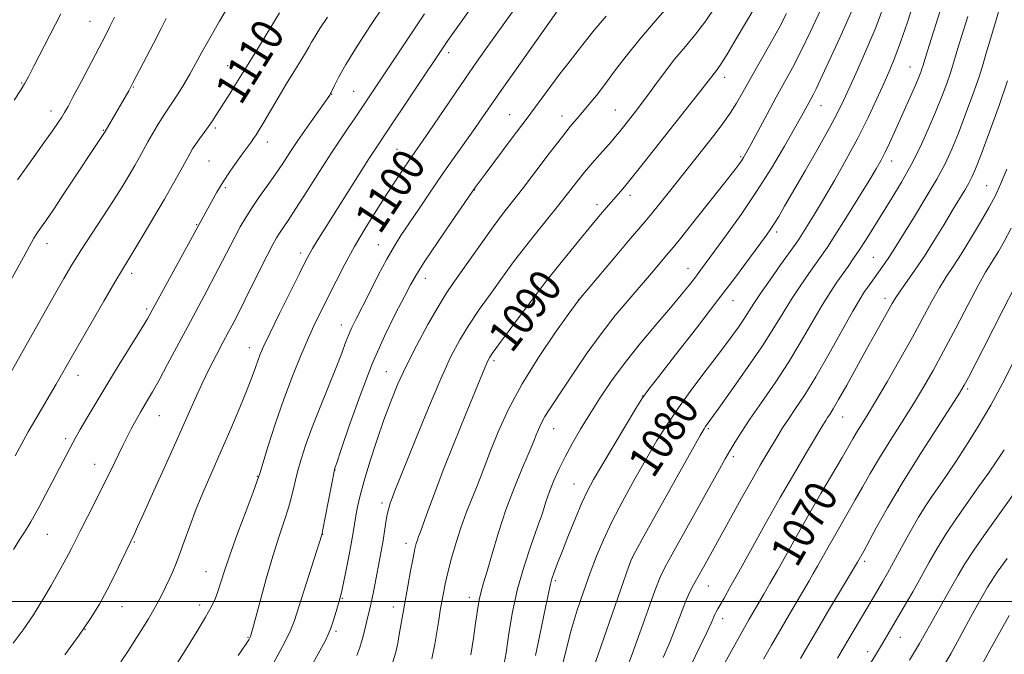
# Model space of a CAD drawing. Extents: x 2077300 to 2080200, y 294800 to 297700.
# Drawn here: x 2078007 to 2078251, y 295487 to 295644 of the extents above; entities that cross this region are included whole.
import ezdxf

# ---------------------------------------------------------------- set-up
doc = ezdxf.new("R2010")
doc.units = 0
doc.header["$MEASUREMENT"] = 0
for name, color, linetype, lineweight in [('CONTOUR INDEX', 41, 'Continuous', 13), ('CONTOUR INDEX LABEL', 244, 'Continuous', 0), ('CONTOUR INTERMEDIATE', 44, 'Continuous', 0), ('GRID LINE', 7, 'Continuous', 0), ('SPOT ELEVATION DTM', 2, 'Continuous', 13)]:
    doc.layers.add(name, color=color, linetype=linetype, lineweight=lineweight)
doc.styles.add('Style-WORKING', font='WORKING.shx')

msp = doc.modelspace()

# ---------------------------------------------------------------- linework, layer by layer
at = {"layer": 'CONTOUR INDEX', "flags": 128}
for points, elevation in [([(2078039.46, 295474.693), (2078048.363, 295488.81), (2078050.793, 295492.714), (2078052.851, 295496.145), (2078054.307, 295498.798), (2078055.285, 295500.894), (2078055.996, 295502.789), (2078057.529, 295507.609), (2078058.863, 295511.538), (2078060.787, 295516.857), (2078062.892, 295522.518), (2078064.635, 295527.161), (2078065.65, 295529.906), (2078066.284, 295531.788), (2078068.382, 295538.618), (2078070.17, 295544.208), (2078072.223, 295550.218), (2078074.355, 295555.9), (2078076.437, 295561.004), (2078078.351, 295565.404), (2078080.031, 295569.068), (2078081.61, 295572.348), (2078083.269, 295575.693), (2078085.161, 295579.454), (2078087.318, 295583.597), (2078089.745, 295587.994), (2078092.411, 295592.495), (2078095.135, 295596.872), (2078097.703, 295600.878), (2078099.938, 295604.312), (2078101.821, 295607.164), (2078103.372, 295609.468), (2078108.057, 295616.243), (2078117.245, 295629.688), (2078119.996, 295633.662), (2078122.363, 295637.034), (2078131.175, 295649.434)], 1100), ([(2078099.258, 295485.117), (2078099.952, 295487.504), (2078100.441, 295489.708), (2078100.836, 295491.895), (2078101.697, 295496.901), (2078102.257, 295500.086), (2078102.932, 295503.835), (2078103.638, 295507.648), (2078104.262, 295510.89), (2078104.723, 295513.091), (2078105.056, 295514.451), (2078105.327, 295515.337), (2078105.616, 295516.131), (2078106.051, 295517.277), (2078106.776, 295519.234), (2078107.918, 295522.387), (2078109.553, 295526.819), (2078111.742, 295532.543), (2078114.448, 295539.365), (2078117.245, 295546.277), (2078122.011, 295557.96), (2078122.493, 295559.104), (2078122.852, 295559.878), (2078123.253, 295560.587), (2078123.835, 295561.465), (2078124.736, 295562.734), (2078126.085, 295564.585), (2078128.012, 295567.197), (2078130.597, 295570.677), (2078133.729, 295574.834), (2078137.248, 295579.4), (2078140.952, 295584.076), (2078144.463, 295588.422), (2078149.351, 295594.378), (2078150.633, 295595.912), (2078151.532, 295596.962), (2078155.145, 295601.082), (2078156.588, 295602.801), (2078158.574, 295605.24), (2078161.215, 295608.553), (2078175.85, 295627.073), (2078178.794, 295630.896), (2078179.403, 295631.658), (2078180.338, 295632.982), (2078181.923, 295635.487), (2078184.314, 295639.492), (2078190.932, 295650.816)], 1090), ([(2078139.8, 295478.196), (2078142.16, 295488.036), (2078143.447, 295492.953), (2078144.924, 295497.869), (2078146.52, 295502.649), (2078148.122, 295507.129), (2078149.682, 295511.244), (2078151.396, 295515.33), (2078153.518, 295519.82), (2078156.201, 295524.981), (2078159.179, 295530.404), (2078162.077, 295535.514), (2078164.65, 295539.911), (2078167.149, 295543.922), (2078169.954, 295548.05), (2078173.299, 295552.632), (2078176.854, 295557.336), (2078180.145, 295561.662), (2078182.797, 295565.216), (2078184.823, 295568.028), (2078186.333, 295570.236), (2078187.491, 295572.043), (2078188.676, 295573.918), (2078190.32, 295576.398), (2078192.676, 295579.787), (2078195.29, 295583.47), (2078198.948, 295588.586), (2078199.848, 295589.891), (2078200.715, 295591.228), (2078201.959, 295593.209), (2078203.682, 295596.02), (2078205.909, 295599.738), (2078208.611, 295604.36), (2078211.544, 295609.552), (2078214.408, 295614.894), (2078216.952, 295620.002), (2078219.119, 295624.629), (2078220.897, 295628.56), (2078222.323, 295631.749), (2078223.606, 295634.833), (2078225.003, 295638.617), (2078226.678, 295643.591), (2078228.436, 295648.972)], 1080), ([(2078005.731, 295536.162), (2078007.292, 295539.061), (2078008.955, 295542.066), (2078010.793, 295545.275), (2078015.816, 295553.869), (2078019.89, 295561.017), (2078024.506, 295569.032), (2078027.651, 295574.458), (2078030.409, 295579.178), (2078032.256, 295582.283), (2078035.179, 295587.072), (2078037.408, 295590.781), (2078040.053, 295595.249), (2078042.677, 295599.76), (2078044.912, 295603.71), (2078046.69, 295606.928), (2078048.014, 295609.353), (2078048.928, 295611.002), (2078049.641, 295612.193), (2078050.4, 295613.324), (2078051.386, 295614.696), (2078052.504, 295616.226), (2078053.591, 295617.737), (2078054.534, 295619.116), (2078055.434, 295620.498), (2078058.934, 295626.008), (2078060.108, 295627.881), (2078062.974, 295632.563), (2078065.926, 295637.285), (2078067.629, 295640.044), (2078071.165, 295645.891)], 1110), ([(2078178.604, 295479.605), (2078183.957, 295489.3), (2078185.95, 295492.878), (2078187.508, 295495.62), (2078191.145, 295501.862), (2078192.641, 295504.483), (2078194.477, 295507.755), (2078199.343, 295516.489), (2078202.238, 295521.588), (2078205.285, 295526.833), (2078210.531, 295535.741), (2078213.203, 295540.368), (2078214.117, 295541.915), (2078216.701, 295546.092), (2078218.813, 295549.606), (2078221.637, 295554.444), (2078224.824, 295560.021), (2078227.914, 295565.55), (2078232.731, 295574.431), (2078234.599, 295577.746), (2078236.284, 295580.465), (2078237.998, 295583.06), (2078239.972, 295586.09), (2078242.33, 295589.903), (2078244.778, 295594.012), (2078246.913, 295597.723), (2078248.478, 295600.622), (2078249.78, 295603.43), (2078251.274, 295607.151)], 1070), ([(2078227.2, 295485.539), (2078228.477, 295487.573), (2078229.702, 295489.669), (2078232.453, 295494.599), (2078237.733, 295503.877), (2078239.253, 295506.575), (2078240.945, 295509.408), (2078243.298, 295513.004), (2078246.601, 295517.736), (2078250.342, 295522.96), (2078253.808, 295527.771)], 1060)]:
    msp.add_lwpolyline(points, dxfattribs=dict(at, elevation=elevation))
at = {"layer": 'CONTOUR INTERMEDIATE', "flags": 128}
for points, elevation in [([(2078118.548, 295486.822), (2078119.2, 295490.967), (2078119.711, 295494.652), (2078120.174, 295497.857), (2078120.618, 295500.47), (2078121.09, 295502.524), (2078121.701, 295504.635), (2078122.577, 295507.566), (2078123.816, 295511.85), (2078125.39, 295517.107), (2078127.242, 295522.724), (2078129.274, 295528.124), (2078131.225, 295532.856), (2078132.792, 295536.501), (2078133.772, 295538.812), (2078134.341, 295540.221), (2078134.774, 295541.331), (2078135.304, 295542.632), (2078136.008, 295544.174), (2078136.924, 295545.895), (2078138.102, 295547.792), (2078141.7, 295553.16), (2078144.323, 295557.12), (2078147.41, 295561.679), (2078150.803, 295566.401), (2078154.326, 295570.9), (2078157.741, 295574.989), (2078163.267, 295581.413), (2078167.537, 295586.429), (2078168.728, 295587.867), (2078170.791, 295590.425), (2078174.125, 295594.604), (2078178.011, 295599.498), (2078181.449, 295603.851), (2078183.681, 295606.708), (2078184.906, 295608.321), (2078185.561, 295609.242), (2078186.061, 295610.024), (2078186.734, 295611.204), (2078187.881, 295613.318), (2078191.92, 295620.823), (2078194.193, 295624.99), (2078196.246, 295628.696), (2078198.215, 295632.319), (2078200.335, 295636.456), (2078202.755, 295641.481), (2078207.646, 295651.954)], 1086), ([(2077998.154, 295545.488), (2078008.412, 295563.564), (2078015.761, 295576.593), (2078017.779, 295580.121), (2078019.757, 295583.462), (2078021.972, 295587.031), (2078024.599, 295591.098), (2078027.395, 295595.365), (2078030.012, 295599.387), (2078032.176, 295602.815), (2078033.91, 295605.67), (2078035.311, 295608.067), (2078036.479, 295610.129), (2078038.59, 295613.921), (2078039.737, 295615.937), (2078040.897, 295617.92), (2078041.953, 295619.655), (2078042.841, 295621.022), (2078044.699, 295623.774), (2078045.984, 295625.767), (2078047.452, 295628.142), (2078048.952, 295630.686), (2078050.397, 295633.277), (2078051.962, 295636.145), (2078053.887, 295639.608), (2078056.305, 295643.818), (2078058.909, 295648.272)], 1112), ([(2078005.188, 295489.72), (2078007.644, 295493.055), (2078010.194, 295496.757), (2078012.553, 295500.517), (2078014.591, 295504.01), (2078018.247, 295510.49), (2078018.939, 295511.772), (2078019.646, 295513.173), (2078020.54, 295514.984), (2078021.792, 295517.486), (2078025.5, 295524.74), (2078027.528, 295528.754), (2078029.378, 295532.511), (2078032.364, 295538.7), (2078033.484, 295540.98), (2078034.41, 295542.805), (2078035.212, 295544.32), (2078035.959, 295545.668), (2078036.711, 295546.967), (2078038.49, 295549.911), (2078039.714, 295551.991), (2078041.34, 295554.897), (2078043.448, 295558.817), (2078048.424, 295568.202), (2078053.189, 295577.054), (2078055.265, 295580.95), (2078057.077, 295584.447), (2078060.092, 295590.347), (2078061.428, 295592.85), (2078062.807, 295595.237), (2078064.373, 295597.697), (2078066.218, 295600.36), (2078068.211, 295603.142), (2078070.165, 295605.902), (2078071.962, 295608.559), (2078073.748, 295611.268), (2078075.734, 295614.243), (2078078.025, 295617.568), (2078083.61, 295625.522), (2078083.833, 295625.89), (2078083.973, 295626.18), (2078084.763, 295627.935), (2078085.791, 295629.926), (2078087.633, 295633.112), (2078090.438, 295637.629), (2078093.745, 295642.764), (2078096.943, 295647.594)], 1106), ([(2078031.885, 295485.108), (2078033.601, 295487.647), (2078035.206, 295490.141), (2078036.933, 295492.878), (2078038.701, 295495.763), (2078040.353, 295498.604), (2078041.761, 295501.234), (2078042.93, 295503.594), (2078043.895, 295505.648), (2078044.708, 295507.439), (2078045.495, 295509.312), (2078046.398, 295511.688), (2078047.534, 295514.876), (2078048.921, 295518.734), (2078050.55, 295523.01), (2078052.41, 295527.507), (2078054.479, 295532.262), (2078056.728, 295537.372), (2078059.089, 295542.81), (2078061.329, 295548.077), (2078063.169, 295552.552), (2078064.419, 295555.789), (2078065.22, 295558.036), (2078065.802, 295559.714), (2078066.403, 295561.288), (2078067.323, 295563.375), (2078068.871, 295566.635), (2078071.2, 295571.403), (2078076.098, 295581.311), (2078077.559, 295584.241), (2078078.484, 295586.01), (2078079.332, 295587.473), (2078080.509, 295589.38), (2078093.332, 295609.764), (2078095.084, 295612.488), (2078096.068, 295613.972), (2078097.017, 295615.357), (2078112.191, 295638.076), (2078112.839, 295639.023), (2078113.65, 295640.18), (2078118.646, 295647.182)], 1102), ([(2078060.916, 295486.636), (2078062.742, 295489.317), (2078063.555, 295490.556), (2078063.82, 295491.005), (2078063.931, 295491.224), (2078063.996, 295491.384), (2078064.165, 295491.935), (2078064.484, 295493.084), (2078066.379, 295500.149), (2078067.899, 295505.686), (2078069.513, 295511.242), (2078071.022, 295515.974), (2078072.342, 295519.906), (2078073.425, 295523.279), (2078074.252, 295526.324), (2078075.651, 295532.169), (2078076.521, 295535.33), (2078077.674, 295538.933), (2078079.222, 295543.207), (2078081.199, 295548.221), (2078085.197, 295558.051), (2078086.574, 295561.595), (2078087.549, 295564.199), (2078088.324, 295566.197), (2078089.101, 295567.952), (2078090.086, 295569.952), (2078093.419, 295576.548), (2078095.622, 295580.865), (2078097.744, 295584.869), (2078099.548, 295588.006), (2078101.257, 295590.704), (2078105.66, 295597.302), (2078108.48, 295601.504), (2078111.459, 295605.872), (2078114.395, 295610.073), (2078119.509, 295617.268), (2078121.506, 295620.115), (2078126.242, 295626.917), (2078129.856, 295632.061), (2078140.175, 295646.656)], 1098), ([(2078079.382, 295484.651), (2078082.443, 295490.234), (2078083.258, 295491.856), (2078083.903, 295493.45), (2078084.571, 295495.446), (2078085.222, 295497.577), (2078086.125, 295500.668), (2078086.442, 295501.917), (2078086.87, 295503.877), (2078087.517, 295507.022), (2078088.265, 295510.792), (2078088.943, 295514.368), (2078089.424, 295517.138), (2078090.086, 295521.301), (2078090.487, 295523.51), (2078091.109, 295526.279), (2078092.096, 295529.937), (2078093.53, 295534.644), (2078095.249, 295539.905), (2078097.029, 295545.059), (2078098.724, 295549.638), (2078100.502, 295553.95), (2078102.611, 295558.495), (2078105.188, 295563.571), (2078107.93, 295568.668), (2078110.429, 295573.074), (2078112.414, 295576.327), (2078114.179, 295578.962), (2078121.417, 295589.185), (2078124.093, 295592.877), (2078126.435, 295595.984), (2078131.354, 295602.326), (2078137.984, 295611.042), (2078140.988, 295614.958), (2078143.176, 295617.714), (2078144.785, 295619.644), (2078146.217, 295621.311), (2078147.808, 295623.197), (2078149.646, 295625.464), (2078151.751, 295628.195), (2078154.165, 295631.449), (2078156.998, 295635.203), (2078160.375, 295639.414), (2078164.3, 295643.962), (2078168.271, 295648.434)], 1094), ([(2078090.325, 295486.643), (2078091.103, 295488.649), (2078091.746, 295490.837), (2078092.315, 295493.136), (2078092.807, 295495.253), (2078093.617, 295498.626), (2078094.028, 295500.48), (2078094.497, 295502.81), (2078096.425, 295512.898), (2078096.824, 295515.184), (2078097.522, 295519.694), (2078097.859, 295521.619), (2078098.214, 295523.152), (2078098.603, 295524.422), (2078099.043, 295525.617), (2078099.603, 295527.038), (2078104.944, 295540.332), (2078108.092, 295548.05), (2078111.134, 295555.253), (2078113.634, 295560.721), (2078115.816, 295564.874), (2078118.065, 295568.545), (2078120.646, 295572.361), (2078123.319, 295576.13), (2078127.635, 295582.107), (2078129.402, 295584.51), (2078131.509, 295587.256), (2078134.279, 295590.743), (2078140.347, 295598.316), (2078144.839, 295604.053), (2078146.729, 295606.412), (2078148.636, 295608.675), (2078150.472, 295610.777), (2078153.366, 295614.051), (2078154.416, 295615.272), (2078155.378, 295616.429), (2078156.369, 295617.654), (2078159.434, 295621.531), (2078160.62, 295623.077), (2078162.154, 295625.151), (2078164.165, 295627.931), (2078166.539, 295631.159), (2078169.104, 295634.474), (2078171.709, 295637.608), (2078174.287, 295640.683), (2078176.794, 295643.916), (2078179.19, 295647.444)], 1092), ([(2078126.6, 295483.359), (2078127.274, 295487.323), (2078128.006, 295492.123), (2078128.915, 295497.514), (2078130.146, 295503.185), (2078131.766, 295508.816), (2078133.527, 295514.045), (2078135.105, 295518.501), (2078136.269, 295521.951), (2078137.171, 295524.721), (2078138.059, 295527.278), (2078139.14, 295530.004), (2078140.452, 295532.941), (2078141.99, 295536.05), (2078143.753, 295539.305), (2078145.751, 295542.748), (2078147.997, 295546.437), (2078150.52, 295550.419), (2078153.408, 295554.696), (2078156.763, 295559.262), (2078160.592, 295564.04), (2078164.499, 295568.685), (2078167.99, 295572.782), (2078170.69, 295576.019), (2078172.689, 295578.504), (2078174.196, 295580.444), (2078175.459, 295582.114), (2078178.933, 295586.817), (2078181.9, 295590.866), (2078185.511, 295595.936), (2078189.343, 295601.606), (2078193.005, 295607.429), (2078196.224, 295612.847), (2078198.761, 295617.273), (2078200.461, 295620.295), (2078202.779, 295624.5), (2078203.379, 295625.624), (2078204.12, 295627.108), (2078205.104, 295629.189), (2078209.953, 295639.756), (2078211.946, 295644.165), (2078213.655, 295648.07)], 1084), ([(2078134.538, 295486.641), (2078135.991, 295493.382), (2078137.169, 295498.997), (2078137.871, 295502.438), (2078138.27, 295504.309), (2078138.635, 295505.627), (2078139.197, 295507.267), (2078140.045, 295509.54), (2078141.234, 295512.612), (2078142.768, 295516.512), (2078144.456, 295520.699), (2078146.056, 295524.492), (2078147.44, 295527.473), (2078148.932, 295530.265), (2078150.968, 295533.758), (2078153.788, 295538.486), (2078156.855, 295543.586), (2078159.434, 295547.84), (2078161.095, 295550.495), (2078162.62, 295552.639), (2078165.096, 295555.827), (2078169.258, 295561.142), (2078174.452, 295567.81), (2078179.677, 295574.588), (2078184.101, 295580.432), (2078187.569, 295585.099), (2078191.764, 295590.827), (2078192.866, 295592.385), (2078193.765, 295593.76), (2078194.803, 295595.475), (2078196.26, 295597.975), (2078201.337, 295606.78), (2078204.554, 295612.404), (2078207.385, 295617.452), (2078209.365, 295621.169), (2078210.849, 295624.205), (2078212.392, 295627.563), (2078214.399, 295631.973), (2078216.664, 295637.08), (2078218.829, 295642.257), (2078220.637, 295647.016)], 1082), ([(2078166.233, 295486.154), (2078167.767, 295489.694), (2078169.256, 295493.479), (2078170.624, 295497.126), (2078171.807, 295500.198), (2078172.783, 295502.426), (2078173.707, 295504.2), (2078174.778, 295506.076), (2078176.166, 295508.533), (2078177.943, 295511.723), (2078185.545, 295525.488), (2078188.12, 295530.095), (2078190.243, 295533.812), (2078191.948, 295536.728), (2078194.566, 295541.114), (2078195.786, 295543.084), (2078197.207, 295545.254), (2078199.002, 295547.893), (2078201.25, 295551.292), (2078204.007, 295555.747), (2078207.227, 295561.316), (2078213.18, 295571.957), (2078214.977, 295575.063), (2078216.081, 295576.827), (2078216.872, 295577.966), (2078221.189, 295583.976), (2078222.079, 295585.274), (2078222.989, 295586.692), (2078228.439, 295595.485), (2078231.291, 295600.143), (2078233.948, 295604.664), (2078236.015, 295608.52), (2078237.687, 295612.112), (2078239.306, 295616.07), (2078241.108, 295620.79), (2078242.911, 295625.716), (2078244.426, 295630.057), (2078245.453, 295633.248), (2078246.15, 295635.643), (2078246.764, 295637.823), (2078248.552, 295643.838), (2078249.979, 295648.792)], 1074), ([(2077998.884, 295569.401), (2078006.881, 295583.705), (2078008.209, 295586.113), (2078009.766, 295589.024), (2078010.355, 295590.061), (2078011.07, 295591.218), (2078011.956, 295592.536), (2078013.251, 295594.404), (2078015.234, 295597.302), (2078018.029, 295601.457), (2078028.025, 295616.514), (2078033.828, 295626.597), (2078034.291, 295627.429), (2078034.875, 295628.534), (2078039.934, 295638.323), (2078041.826, 295642.019), (2078043.101, 295644.536)], 1114), ([(2078005.295, 295512.926), (2078006.844, 295515.473), (2078007.986, 295517.238), (2078008.856, 295518.559), (2078009.602, 295519.778), (2078010.42, 295521.242), (2078011.517, 295523.3), (2078020.081, 295539.545), (2078020.76, 295540.791), (2078021.806, 295542.636), (2078023.446, 295545.463), (2078025.666, 295549.218), (2078028.39, 295553.741), (2078031.471, 295558.768), (2078036.897, 295567.553), (2078038.44, 295570.106), (2078039.642, 295572.218), (2078054.314, 295599.06), (2078055.656, 295601.45), (2078057.222, 295604.05), (2078058.958, 295606.692), (2078060.682, 295609.163), (2078062.182, 295611.239), (2078064.119, 295613.88), (2078064.759, 295614.774), (2078065.366, 295615.675), (2078066.132, 295616.898), (2078067.26, 295618.781), (2078070.826, 295624.828), (2078072.853, 295628.22), (2078074.744, 295631.312), (2078076.366, 295633.934), (2078077.609, 295635.974), (2078078.436, 295637.413), (2078079.094, 295638.606), (2078079.903, 295640.001), (2078081.154, 295641.999), (2078083.025, 295644.813)], 1108), ([(2078005.461, 295624.251), (2078006.997, 295626.65), (2078008.04, 295628.355), (2078008.988, 295630.072), (2078010.347, 295632.698), (2078016.98, 295645.629)], 1118), ([(2078006.28, 295604.548), (2078009.805, 295609.515), (2078012.827, 295613.695), (2078014.957, 295616.687), (2078016.337, 295618.698), (2078017.24, 295620.084), (2078017.949, 295621.241), (2078018.788, 295622.73), (2078020.088, 295625.15), (2078022.046, 295628.849), (2078026.407, 295637.145), (2078027.972, 295640.149), (2078029.17, 295642.518), (2078030.29, 295644.86)], 1116), ([(2078017.972, 295486.791), (2078021.557, 295491.696), (2078024.37, 295495.822), (2078026.572, 295499.41), (2078028.488, 295502.912), (2078030.353, 295506.613), (2078032.046, 295510.13), (2078035.227, 295516.834), (2078036.023, 295518.559), (2078037.569, 295521.954), (2078040.046, 295527.423), (2078043.019, 295534.02), (2078045.899, 295540.46), (2078050.161, 295550.082), (2078051.934, 295553.929), (2078053.753, 295557.656), (2078055.538, 295561.155), (2078057.136, 295564.201), (2078058.477, 295566.721), (2078059.815, 295569.261), (2078061.486, 295572.52), (2078063.687, 295576.909), (2078068.127, 295585.814), (2078069.517, 295588.54), (2078070.418, 295590.187), (2078071.147, 295591.35), (2078073.282, 295594.462), (2078075.215, 295597.393), (2078077.939, 295601.654), (2078081.061, 295606.568), (2078084.054, 295611.23), (2078086.495, 295614.917), (2078088.367, 295617.651), (2078089.752, 295619.641), (2078090.757, 295621.11), (2078107.08, 295645.695)], 1104), ([(2078069.112, 295483.665), (2078071.933, 295488.847), (2078073.718, 295492.452), (2078074.843, 295495.305), (2078075.936, 295498.685), (2078081.658, 295516.6), (2078081.699, 295516.767), (2078081.847, 295517.504), (2078084.76, 295532.667), (2078084.808, 295532.847), (2078084.903, 295533.114), (2078085.339, 295534.395), (2078086.447, 295537.688), (2078088.446, 295543.592), (2078091.115, 295551.125), (2078094.118, 295558.907), (2078097.134, 295565.768), (2078099.88, 295571.376), (2078102.085, 295575.608), (2078103.642, 295578.547), (2078105.099, 295581.092), (2078107.167, 295584.346), (2078110.283, 295589.008), (2078113.78, 295594.149), (2078119.612, 295602.631), (2078122.089, 295605.94), (2078128.577, 295614.57), (2078132.266, 295619.515), (2078138.28, 295627.667), (2078140.609, 295630.782), (2078142.572, 295633.315), (2078145.736, 295637.315), (2078147.192, 295639.22), (2078149.109, 295641.622), (2078152.056, 295645.059)], 1096), ([(2078108.912, 295485.858), (2078109.639, 295489.445), (2078110.599, 295495.413), (2078111, 295497.835), (2078111.376, 295500.02), (2078111.755, 295502.114), (2078112.224, 295504.406), (2078112.882, 295507.22), (2078113.8, 295510.748), (2078114.918, 295514.669), (2078116.147, 295518.531), (2078117.404, 295521.979), (2078118.633, 295525.048), (2078119.784, 295527.868), (2078120.852, 295530.616), (2078122.001, 295533.653), (2078123.441, 295537.384), (2078125.367, 295542.111), (2078127.925, 295547.712), (2078131.249, 295553.959), (2078135.308, 295560.509), (2078139.401, 295566.551), (2078142.664, 295571.155), (2078145.362, 295574.904), (2078154.272, 295585.466), (2078157.598, 295589.385), (2078161.661, 295594.126), (2078163.328, 295596.122), (2078165.403, 295598.682), (2078167.789, 295601.67), (2078179.04, 295615.924), (2078181.01, 295618.505), (2078182.793, 295621.022), (2078184.372, 295623.526), (2078185.962, 295626.282), (2078187.831, 295629.608), (2078192.625, 295638.059), (2078194.904, 295642.193), (2078196.77, 295645.788)], 1088), ([(2078147.388, 295479.076), (2078157.718, 295508.8), (2078158.354, 295510.512), (2078159.312, 295512.443), (2078161.403, 295516.216), (2078175.371, 295541.156), (2078176.324, 295542.815), (2078176.692, 295543.389), (2078178.041, 295545.241), (2078180.001, 295547.955), (2078183.231, 295552.47), (2078187.108, 295557.985), (2078190.79, 295563.401), (2078193.645, 295567.873), (2078195.886, 295571.571), (2078197.94, 295574.918), (2078200.114, 295578.219), (2078202.256, 295581.305), (2078205.5, 295585.869), (2078206.865, 295587.885), (2078208.72, 295590.763), (2078211.397, 295595.009), (2078214.418, 295599.851), (2078217.105, 295604.194), (2078218.958, 295607.244), (2078220.191, 295609.397), (2078221.192, 295611.346), (2078222.285, 295613.654), (2078223.514, 295616.356), (2078227.618, 295625.568), (2078228.737, 295628.139), (2078229.511, 295629.991), (2078229.993, 295631.227), (2078230.28, 295632.035), (2078230.495, 295632.703), (2078231.67, 295636.472), (2078234.72, 295646.146)], 1078), ([(2078157.075, 295483.37), (2078158.497, 295487.022), (2078160.408, 295492.271), (2078162.463, 295498.04), (2078164.218, 295502.928), (2078165.423, 295506.034), (2078166.589, 295508.446), (2078168.42, 295511.754), (2078180.146, 295532.801), (2078181.588, 295535.363), (2078182.724, 295537.339), (2078183.949, 295539.411), (2078185.53, 295541.942), (2078187.697, 295545.21), (2078190.578, 295549.392), (2078193.898, 295554.241), (2078197.279, 295559.408), (2078200.401, 295564.545), (2078205.56, 295573.437), (2078207.552, 295576.65), (2078209.221, 295579.141), (2078211.978, 295583.035), (2078213.295, 295584.939), (2078214.747, 295587.123), (2078216.443, 295589.766), (2078218.381, 295592.841), (2078222.847, 295599.997), (2078225.239, 295603.984), (2078227.597, 295608.218), (2078229.826, 295612.647), (2078231.867, 295617.09), (2078233.675, 295621.328), (2078235.207, 295625.161), (2078236.439, 295628.443), (2078237.353, 295631.046), (2078237.974, 295632.976), (2078239.217, 295637.148), (2078241.636, 295644.992)], 1076), ([(2078171.599, 295481.157), (2078175.39, 295488.937), (2078177.037, 295492.366), (2078178.089, 295494.663), (2078179.007, 295496.838), (2078179.308, 295497.469), (2078179.706, 295498.186), (2078181.269, 295500.887), (2078182.739, 295503.483), (2078184.919, 295507.389), (2078187.912, 295512.793), (2078191.455, 295519.166), (2078195.198, 295525.799), (2078198.797, 295532.03), (2078201.937, 295537.363), (2078205.725, 295543.716), (2078206.462, 295544.928), (2078206.913, 295545.626), (2078207.444, 295546.418), (2078208.29, 295547.769), (2078209.656, 295550.109), (2078211.658, 295553.685), (2078216.493, 295562.434), (2078218.697, 295566.37), (2078222.951, 295573.905), (2078223.805, 295575.342), (2078224.892, 295576.979), (2078228.545, 295582.152), (2078230.885, 295585.624), (2078233.352, 295589.517), (2078235.754, 295593.455), (2078237.889, 295597.003), (2078240.918, 295601.99), (2078241.904, 295603.668), (2078242.679, 295605.151), (2078243.566, 295607.228), (2078244.937, 295610.812), (2078247.01, 295616.419), (2078249.383, 295622.99), (2078251.498, 295629.068)], 1072), ([(2078191.052, 295485.713), (2078193.009, 295489.19), (2078195.064, 295492.803), (2078197.212, 295496.487), (2078202.345, 295505.147), (2078203.387, 295506.954), (2078204.414, 295508.78), (2078207.048, 295513.508), (2078208.615, 295516.268), (2078212.027, 295522.137), (2078213.784, 295525.205), (2078215.554, 295528.376), (2078217.482, 295531.798), (2078219.753, 295535.647), (2078222.467, 295540.009), (2078225.385, 295544.599), (2078228.187, 295549.04), (2078230.66, 295553.117), (2078233.031, 295557.254), (2078235.632, 295562.038), (2078238.657, 295567.773), (2078241.723, 295573.634), (2078244.306, 295578.512), (2078246.039, 295581.628), (2078247.175, 295583.501), (2078248.123, 295584.978), (2078249.236, 295586.797), (2078250.628, 295589.254), (2078252.355, 295592.537)], 1068), ([(2078200.234, 295485.906), (2078202.06, 295489.081), (2078204.178, 295492.727), (2078206.916, 295497.355), (2078214.351, 295509.805), (2078215.885, 295512.541), (2078218.979, 295518.257), (2078221.762, 295523.228), (2078225.39, 295529.379), (2078229.728, 295536.346), (2078234.069, 295543.106), (2078237.561, 295548.474), (2078239.627, 295551.68), (2078240.787, 295553.611), (2078241.831, 295555.572), (2078245.458, 295562.611), (2078250.443, 295572.366), (2078253.149, 295577.716)], 1066), ([(2078209.357, 295486), (2078211.698, 295489.996), (2078218.444, 295501.354), (2078220.498, 295504.883), (2078221.717, 295507.032), (2078223.257, 295509.818), (2078225.195, 295513.382), (2078227.335, 295517.276), (2078229.41, 295520.906), (2078231.212, 295523.811), (2078232.745, 295526.085), (2078235.292, 295529.697), (2078236.689, 295531.748), (2078238.583, 295534.594), (2078241.179, 295538.569), (2078244.221, 295543.406), (2078247.336, 295548.69), (2078250.22, 295554.045), (2078252.843, 295559.262)], 1064), ([(2078206.462, 295466.337), (2078220.31, 295489.233), (2078222.536, 295493.008), (2078225.904, 295498.803), (2078227.998, 295502.446), (2078230.112, 295506.186), (2078232.111, 295509.783), (2078234.126, 295513.318), (2078236.354, 295516.955), (2078238.921, 295520.795), (2078241.661, 295524.694), (2078244.336, 295528.442), (2078246.749, 295531.866), (2078248.866, 295534.926), (2078250.693, 295537.614)], 1062), ([(2078234.258, 295481.725), (2078237.407, 295487.11), (2078240.19, 295492.127), (2078242.434, 295496.268), (2078244.025, 295499.175), (2078246.493, 295503.553), (2078247.399, 295505.003), (2078248.947, 295507.276), (2078251.364, 295510.672)], 1058), ([(2078243.944, 295482.235), (2078247.217, 295488.128), (2078249.915, 295493.051), (2078251.934, 295496.605)], 1056)]:
    msp.add_lwpolyline(points, dxfattribs=dict(at, elevation=elevation))
at = {"layer": 'GRID LINE', "flags": 128}
msp.add_lwpolyline([(2077500, 295500), (2080000, 295500)], dxfattribs=at)
at = {"layer": 'SPOT ELEVATION DTM'}
for p in [(2078024.21, 295643.83, 1116.88), (2078113.04, 295636.08, 1101.57), (2078058.29, 295632.85, 1110.77), (2078227.31, 295632.45, 1078.84), (2078181.41, 295629.93, 1089.46), (2078007.34, 295628.51, 1118.12), (2078034.99, 295627.5, 1113.9), (2078084.1, 295625.71, 1105.94), (2078089.51, 295626.48, 1104.95), (2078205.25, 295622.88, 1083.24), (2078014.53, 295621.59, 1116.57), (2078128.18, 295620.67, 1096.84), (2078141.17, 295620.32, 1094.62), (2078154.32, 295621.83, 1092.89), (2078027.54, 295616.83, 1114.11), (2078055.24, 295617.35, 1109.72), (2078068.17, 295613.91, 1107.4), (2078100.26, 295612.12, 1100.93), (2078185.37, 295610.26, 1086.2), (2078053.68, 295609.17, 1109.03), (2078222.81, 295609.16, 1077.38), (2078246.28, 295603.12, 1070.9), (2078057.77, 295602.61, 1107.73), (2078119.47, 295602, 1095.94), (2078158.01, 295600.71, 1089.51), (2078149.78, 295598.38, 1090.47), (2078050.61, 295593.42, 1108.12), (2078194.31, 295591.6, 1081.6), (2078013.6, 295588.74, 1113.39), (2078095.68, 295588.5, 1098.8), (2078076.43, 295586.4, 1102.44), (2078218.24, 295585.34, 1074.91), (2078034.59, 295581.36, 1109.55), (2078133.56, 295580.94, 1090.8), (2078172.31, 295582.6, 1084.71), (2078107.32, 295580.08, 1095.37), (2078145.23, 295574.82, 1088.01), (2078183.48, 295574.61, 1081.28), (2078221.15, 295575.14, 1072.52), (2078038.25, 295572.49, 1108.28), (2078086.47, 295568.53, 1098.64), (2078063.67, 295562.96, 1102.67), (2078124.31, 295559.72, 1089.68), (2078097.62, 295556.97, 1094.79), (2078021.27, 295556.05, 1109.35), (2078241.63, 295552.68, 1065.73), (2078161.15, 295550.99, 1082.03), (2078041.37, 295546.06, 1105.16), (2078210.65, 295545.77, 1071.23), (2078139.08, 295542.83, 1085.24), (2078177.4, 295542.9, 1077.79), (2078018.22, 295540.36, 1108.36), (2078183.57, 295535.9, 1075.64), (2078025.38, 295534.07, 1106.72), (2078084.92, 295532.64, 1095.96), (2078065.64, 295531.04, 1100.09), (2078144.13, 295529.16, 1082.81), (2078224.42, 295527.5, 1065.88), (2078096.57, 295524.42, 1092.4), (2078013.64, 295516.69, 1107.11), (2078081.84, 295516.68, 1095.97), (2078035.24, 295514.75, 1103.85), (2078102.46, 295514.49, 1090.53), (2078158.55, 295510.94, 1077.98), (2078216.14, 295509.99, 1065.64), (2078052.94, 295507.44, 1100.81), (2078139.48, 295505.16, 1081.73), (2078177.42, 295503.91, 1073.2), (2078086.74, 295500.8, 1093.88), (2078118.17, 295501.06, 1086.55), (2078032.14, 295498.77, 1103.22), (2078051.37, 295499.19, 1100.5), (2078099.38, 295498.7, 1090.57), (2078180.95, 295495.78, 1071.44), (2078022.96, 295493.18, 1104), (2078063.4, 295491.17, 1098.11), (2078085.17, 295492.68, 1093.72), (2078224.95, 295491.14, 1061.22), (2078216.86, 295487.61, 1062.56)]:
    msp.add_point(p, dxfattribs=at)

# ---------------------------------------------------------------- texts
at = {"layer": 'CONTOUR INDEX LABEL', "style": 'Style-WORKING', "width": 0.875}
for s, rotation, p in [('1110', 58.2, (2078061.616, 295622.769, 1110)), ('1100', 56.4, (2078096.045, 295590.768, 1100)), ('1090', 52.3, (2078128.658, 295561.326, 1090)), ('1080', 56.1, (2078163.711, 295530.309, 1080)), ('1070', 60, (2078199.285, 295508.174, 1070))]:
    msp.add_text(s, height=8, rotation=rotation, dxfattribs=at).set_placement(p)

doc.saveas('drawing.dxf')
